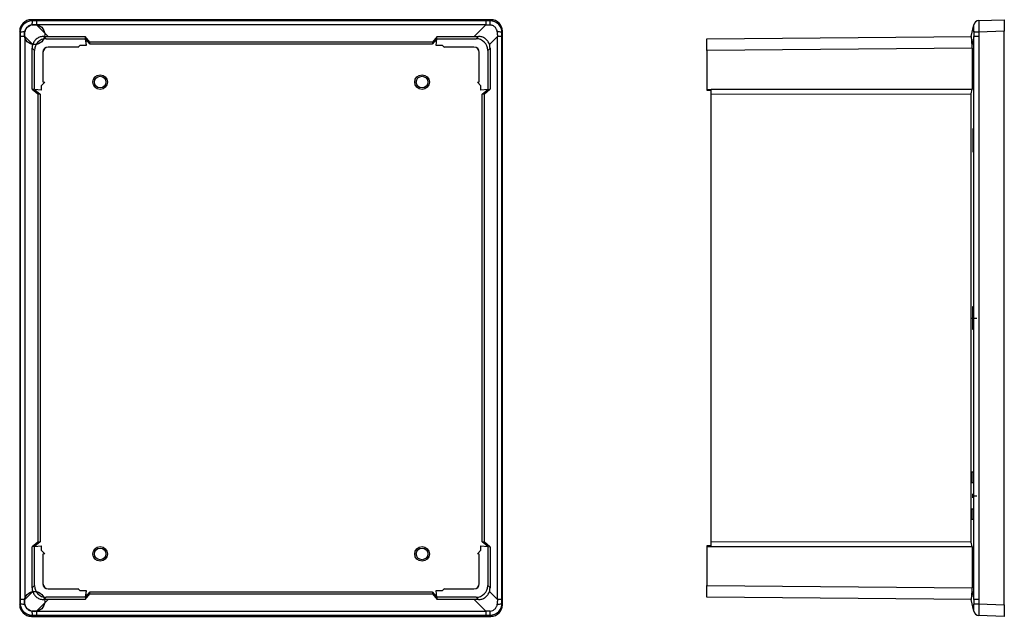
# Model space of a CAD drawing. Extents: x 1051 to 2065, y 197 to 958.
# Drawn here: x 1051 to 1516, y 446 to 728 of the extents above; entities that cross this region are included whole.
import ezdxf
from ezdxf.lldxf.tags import DXFTag

# ---------------------------------------------------------------- set-up
doc = ezdxf.new("R2010")
doc.units = 0
doc.layers.get('0').update_dxf_attribs({"linetype": 'CONTINUOUS'})
tags = doc.linetypes.add('CENTERX2', pattern=[20.32, 12.7, -2.54, 2.54, -2.54]).pattern_tags.tags
tags[10:11] = [DXFTag(74, 4), DXFTag(75, 0), DXFTag(340, '0'), DXFTag(46, 1.0), DXFTag(50, 0.0), DXFTag(44, 0.0), DXFTag(45, 0.0)]
tags[8:9] = [DXFTag(74, 4), DXFTag(75, 0), DXFTag(340, '0'), DXFTag(46, 1.0), DXFTag(50, 0.0), DXFTag(44, 0.0), DXFTag(45, 0.0)]
tags[6:7] = [DXFTag(74, 4), DXFTag(75, 0), DXFTag(340, '0'), DXFTag(46, 1.0), DXFTag(50, 0.0), DXFTag(44, 0.0), DXFTag(45, 0.0)]
tags[4:5] = [DXFTag(74, 4), DXFTag(75, 0), DXFTag(340, '0'), DXFTag(46, 1.0), DXFTag(50, 0.0), DXFTag(44, 0.0), DXFTag(45, 0.0)]

msp = doc.modelspace()

# ---------------------------------------------------------------- linework, layer by layer
at = {"color": 7, "linetype": 'CONTINUOUS'}
for p, q in [((1056.43, 727.88), (1056.85, 727.47)), ((1273.43, 727.88), (1056.43, 727.88)), ((1058.84, 727.46), (1058.84, 725.49)), ((1058.84, 727.46), (1271.02, 727.46)), ((1058.84, 725.49), (1064.34, 719.98)), ((1271.02, 725.49), (1058.84, 725.49)), ((1265.52, 719.98), (1271.02, 725.49)), ((1271.02, 727.46), (1271.02, 725.49)), ((1273.02, 727.47), (1273.43, 727.88)), ((1500.32, 719.98), (1501.49, 725.49)), ((1503.89, 727.47), (1515.9, 727.88)), ((1515.9, 727.88), (1515.9, 722.39)), ((1051.35, 721.97), (1050.93, 722.39)), ((1050.93, 722.39), (1050.93, 451.38)), ((1278.93, 722.39), (1278.51, 721.97)), ((1278.93, 451.38), (1278.93, 722.39)), ((1515.9, 722.39), (1503.89, 721.97)), ((1515.9, 451.38), (1515.9, 722.39)), ((1053.33, 719.98), (1051.35, 719.98)), ((1051.35, 453.79), (1051.35, 719.98)), ((1057.11, 716.2), (1053.33, 719.98)), ((1053.33, 719.98), (1053.33, 453.79)), ((1062.33, 719.98), (1063.42, 718.89)), ((1063.42, 718.89), (1081.92, 718.89)), ((1064.34, 719.98), (1081.82, 719.98)), ((1081.93, 718.91), (1081.82, 719.98)), ((1084.04, 717.32), (1081.82, 719.96)), ((1081.92, 718.89), (1081.93, 718.91)), ((1081.92, 718.89), (1082.25, 715.73)), ((1081.93, 718.91), (1081.94, 718.89)), ((1081.94, 718.89), (1082.27, 715.71)), ((1084.15, 716.25), (1081.94, 718.89)), ((1084.15, 716.25), (1084.04, 717.32)), ((1245.82, 717.32), (1084.04, 717.32)), ((1245.71, 716.25), (1084.15, 716.25)), ((1247.93, 718.89), (1245.71, 716.25)), ((1245.82, 717.32), (1245.71, 716.25)), ((1248.04, 719.96), (1245.82, 717.32)), ((1247.59, 715.71), (1247.93, 718.89)), ((1247.61, 715.73), (1247.94, 718.89)), ((1247.93, 718.91), (1248.04, 719.98)), ((1247.94, 718.89), (1247.93, 718.91)), ((1247.93, 718.89), (1247.93, 718.91)), ((1247.94, 718.89), (1266.44, 718.89)), ((1248.04, 719.98), (1265.52, 719.98)), ((1266.44, 718.89), (1267.53, 719.98)), ((1276.53, 719.98), (1272.76, 716.2)), ((1276.53, 453.79), (1276.53, 719.98)), ((1278.51, 719.98), (1276.53, 719.98)), ((1278.51, 719.98), (1278.51, 453.79)), ((1375.4, 718.89), (1500.36, 719.98)), ((1375.4, 713.39), (1375.4, 718.89)), ((1501.49, 719.98), (1500.69, 716.2)), ((1503.85, 719.98), (1501.49, 719.98)), ((1501.49, 453.79), (1501.49, 719.98)), ((1503.85, 719.98), (1503.85, 453.79)), ((1057.92, 713.39), (1056.83, 714.49)), ((1056.83, 694.99), (1056.83, 714.49)), ((1057.92, 694.9), (1057.92, 713.39)), ((1061.89, 712.43), (1061.89, 698.47)), ((1061.91, 712.41), (1061.89, 712.43)), ((1061.91, 712.41), (1061.91, 698.48)), ((1078.35, 714.93), (1064.39, 714.93)), ((1064.39, 714.93), (1064.41, 714.91)), ((1078.33, 714.91), (1064.41, 714.91)), ((1078.35, 714.93), (1078.33, 714.91)), ((1078.35, 714.72), (1078.33, 714.91)), ((1079.29, 715.71), (1078.35, 714.72)), ((1078.37, 714.76), (1078.35, 714.93)), ((1078.35, 714.72), (1078.37, 714.76)), ((1079.29, 715.73), (1078.37, 714.76)), ((1082.25, 715.73), (1079.29, 715.73)), ((1079.29, 715.73), (1079.29, 715.71)), ((1082.27, 715.71), (1079.29, 715.71)), ((1082.25, 715.73), (1082.27, 715.71)), ((1247.59, 715.71), (1247.61, 715.73)), ((1250.57, 715.71), (1247.59, 715.71)), ((1250.58, 715.73), (1247.61, 715.73)), ((1250.58, 715.73), (1250.57, 715.71)), ((1251.51, 714.72), (1250.57, 715.71)), ((1251.5, 714.76), (1250.58, 715.73)), ((1251.51, 714.93), (1251.5, 714.76)), ((1251.5, 714.76), (1251.51, 714.72)), ((1265.47, 714.93), (1251.51, 714.93)), ((1251.51, 714.93), (1251.53, 714.91)), ((1251.53, 714.91), (1251.51, 714.72)), ((1265.46, 714.91), (1251.53, 714.91)), ((1265.46, 714.91), (1265.47, 714.93)), ((1267.97, 712.43), (1267.96, 712.41)), ((1267.96, 698.48), (1267.96, 712.41)), ((1267.97, 698.47), (1267.97, 712.43)), ((1273.03, 714.49), (1271.94, 713.39)), ((1271.94, 713.39), (1271.94, 694.9)), ((1273.03, 714.49), (1273.03, 694.99)), ((1500.75, 714.49), (1375.4, 713.39)), ((1375.4, 713.39), (1375.4, 694.9)), ((1500.75, 714.49), (1500.75, 694.99)), ((1062.74, 698.38), (1061.09, 696.65)), ((1062.78, 698.39), (1061.11, 696.64)), ((1061.89, 698.47), (1061.91, 698.48)), ((1061.89, 698.47), (1062.74, 698.38)), ((1061.91, 698.48), (1062.78, 698.39)), ((1062.74, 698.38), (1062.78, 698.39)), ((1267.09, 698.39), (1267.96, 698.48)), ((1267.09, 698.39), (1267.12, 698.38)), ((1268.76, 696.64), (1267.09, 698.39)), ((1267.12, 698.38), (1267.97, 698.47)), ((1268.77, 696.65), (1267.12, 698.38)), ((1267.97, 698.47), (1267.96, 698.48)), ((1057.91, 694.88), (1056.83, 694.99)), ((1056.85, 694.99), (1059.48, 692.79)), ((1057.92, 694.9), (1057.91, 694.88)), ((1057.92, 694.88), (1057.91, 694.88)), ((1061.09, 694.56), (1057.92, 694.9)), ((1061.11, 694.55), (1057.92, 694.88)), ((1057.92, 694.88), (1060.55, 692.68)), ((1061.09, 696.65), (1061.09, 694.56)), ((1061.09, 696.65), (1061.11, 696.64)), ((1061.11, 694.55), (1061.09, 694.56)), ((1061.11, 696.64), (1061.11, 694.55)), ((1268.77, 696.65), (1268.76, 696.64)), ((1268.76, 694.55), (1268.76, 696.64)), ((1271.94, 694.88), (1268.76, 694.55)), ((1268.77, 694.56), (1268.76, 694.55)), ((1268.77, 694.56), (1268.77, 696.65)), ((1271.94, 694.9), (1268.77, 694.56)), ((1269.31, 692.68), (1271.94, 694.88)), ((1270.38, 692.79), (1273.02, 694.99)), ((1271.94, 694.9), (1271.96, 694.88)), ((1271.96, 694.88), (1271.94, 694.88)), ((1271.96, 694.88), (1273.03, 694.99)), ((1375.4, 694.9), (1377.4, 694.88)), ((1375.4, 694.9), (1375.4, 694.56)), ((1375.4, 694.56), (1377.4, 694.55)), ((1377.4, 694.88), (1500.75, 694.99)), ((1500.75, 694.99), (1377.4, 694.88)), ((1377.4, 694.88), (1377.4, 694.88)), ((1377.4, 692.68), (1377.4, 694.88)), ((1500.19, 692.79), (1500.75, 694.99)), ((1500.75, 694.99), (1500.75, 694.99)), ((1059.48, 692.79), (1060.55, 692.68)), ((1059.48, 692.79), (1059.48, 480.98)), ((1060.55, 692.68), (1060.55, 481.09)), ((1269.31, 692.68), (1270.38, 692.79)), ((1269.31, 481.09), (1269.31, 692.68)), ((1270.38, 480.98), (1270.38, 692.79)), ((1377.4, 692.68), (1500.19, 692.79)), ((1377.4, 481.09), (1377.4, 692.68)), ((1500.19, 480.98), (1500.19, 692.79)), ((1501.07, 676.28), (1501.07, 665.48)), ((1501.49, 676.28), (1501.07, 676.28)), ((1501.49, 665.48), (1501.49, 676.28)), ((1501.07, 665.48), (1501.49, 665.48)), ((1501.07, 581.48), (1501.07, 592.28)), ((1501.07, 592.28), (1501.49, 592.28)), ((1501.49, 581.48), (1501.49, 592.28)), ((1501.49, 581.48), (1501.07, 581.48)), ((1501.31, 513.98), (1500.42, 513.98)), ((1500.42, 513.98), (1500.42, 509.18)), ((1501.31, 509.18), (1501.31, 513.98)), ((1500.42, 509.18), (1501.31, 509.18)), ((1501.31, 496.58), (1500.42, 496.58)), ((1500.42, 496.58), (1500.42, 491.78)), ((1501.31, 491.78), (1501.31, 496.58)), ((1500.42, 491.78), (1501.31, 491.78)), ((1059.48, 480.98), (1056.85, 478.78)), ((1060.55, 481.09), (1057.92, 478.89)), ((1057.92, 478.89), (1061.11, 479.22)), ((1057.92, 478.87), (1061.09, 479.2)), ((1060.55, 481.09), (1059.48, 480.98)), ((1061.09, 479.2), (1061.11, 479.22)), ((1061.09, 479.2), (1061.09, 477.12)), ((1061.11, 479.22), (1061.11, 477.13)), ((1268.76, 479.22), (1268.77, 479.2)), ((1268.76, 479.22), (1271.94, 478.89)), ((1268.76, 477.13), (1268.76, 479.22)), ((1268.77, 477.12), (1268.77, 479.2)), ((1268.77, 479.2), (1271.94, 478.87)), ((1271.94, 478.89), (1269.31, 481.09)), ((1270.38, 480.98), (1269.31, 481.09)), ((1273.02, 478.78), (1270.38, 480.98)), ((1377.4, 479.22), (1375.4, 479.2)), ((1375.4, 479.2), (1375.4, 478.87)), ((1377.4, 478.89), (1377.4, 481.09)), ((1500.19, 480.98), (1377.4, 481.09)), ((1500.75, 478.78), (1500.19, 480.98)), ((1057.91, 478.89), (1056.83, 478.77)), ((1056.83, 459.28), (1056.83, 478.77)), ((1057.92, 478.87), (1057.91, 478.89)), ((1057.91, 478.89), (1057.92, 478.89)), ((1057.92, 460.38), (1057.92, 478.87)), ((1061.09, 477.12), (1061.11, 477.13)), ((1061.09, 477.12), (1062.74, 475.39)), ((1061.11, 477.13), (1062.78, 475.38)), ((1062.74, 475.39), (1061.89, 475.3)), ((1061.89, 475.3), (1061.89, 461.34)), ((1061.89, 475.3), (1061.91, 475.29)), ((1062.78, 475.38), (1061.91, 475.29)), ((1061.91, 475.29), (1061.91, 461.36)), ((1062.78, 475.38), (1062.74, 475.39)), ((1267.09, 475.38), (1268.76, 477.13)), ((1267.12, 475.39), (1267.09, 475.38)), ((1267.96, 475.29), (1267.09, 475.38)), ((1267.12, 475.39), (1268.77, 477.12)), ((1267.97, 475.3), (1267.12, 475.39)), ((1267.97, 475.3), (1267.96, 475.29)), ((1267.96, 461.36), (1267.96, 475.29)), ((1267.97, 461.34), (1267.97, 475.3)), ((1268.77, 477.12), (1268.76, 477.13)), ((1271.94, 478.89), (1271.96, 478.89)), ((1271.94, 478.87), (1271.96, 478.89)), ((1271.94, 478.87), (1271.94, 460.38)), ((1271.96, 478.89), (1273.03, 478.77)), ((1273.03, 478.77), (1273.03, 459.28)), ((1375.4, 478.87), (1377.4, 478.89)), ((1375.4, 478.87), (1375.4, 460.38)), ((1377.4, 478.89), (1500.75, 478.77)), ((1377.4, 478.89), (1377.4, 478.89)), ((1500.75, 478.78), (1377.4, 478.89)), ((1500.75, 478.78), (1500.75, 478.77)), ((1500.75, 478.77), (1500.75, 459.28)), ((1056.83, 459.28), (1057.92, 460.38)), ((1061.89, 461.34), (1061.91, 461.36)), ((1267.96, 461.36), (1267.97, 461.34)), ((1271.94, 460.38), (1273.03, 459.28)), ((1375.4, 460.38), (1500.75, 459.28)), ((1375.4, 454.88), (1375.4, 460.38)), ((1053.33, 453.79), (1057.11, 457.57)), ((1064.41, 458.86), (1064.39, 458.84)), ((1064.39, 458.84), (1078.35, 458.84)), ((1064.41, 458.86), (1078.33, 458.86)), ((1078.33, 458.86), (1078.35, 459.05)), ((1078.35, 458.84), (1078.33, 458.86)), ((1078.37, 459.01), (1078.35, 459.05)), ((1078.35, 459.05), (1079.29, 458.06)), ((1078.35, 458.84), (1078.37, 459.01)), ((1078.37, 459.01), (1079.29, 458.04)), ((1079.29, 458.04), (1079.29, 458.06)), ((1079.29, 458.06), (1082.27, 458.06)), ((1079.29, 458.04), (1082.25, 458.04)), ((1081.82, 453.8), (1084.04, 456.45)), ((1082.25, 458.04), (1081.92, 454.88)), ((1082.27, 458.06), (1081.94, 454.88)), ((1081.94, 454.88), (1084.15, 457.52)), ((1082.27, 458.06), (1082.25, 458.04)), ((1084.04, 456.45), (1084.15, 457.52)), ((1084.04, 456.45), (1245.82, 456.45)), ((1084.15, 457.52), (1245.71, 457.52)), ((1245.71, 457.52), (1247.93, 454.88)), ((1245.71, 457.52), (1245.82, 456.45)), ((1245.82, 456.45), (1248.04, 453.8)), ((1247.61, 458.04), (1247.59, 458.06)), ((1247.59, 458.06), (1250.57, 458.06)), ((1247.93, 454.88), (1247.59, 458.06)), ((1247.61, 458.04), (1250.58, 458.04)), ((1247.94, 454.88), (1247.61, 458.04)), ((1250.57, 458.06), (1251.51, 459.05)), ((1250.58, 458.04), (1250.57, 458.06)), ((1250.58, 458.04), (1251.5, 459.01)), ((1251.51, 459.05), (1251.5, 459.01)), ((1251.5, 459.01), (1251.51, 458.84)), ((1251.51, 459.05), (1251.53, 458.86)), ((1251.51, 458.84), (1251.53, 458.86)), ((1251.51, 458.84), (1265.47, 458.84)), ((1251.53, 458.86), (1265.46, 458.86)), ((1265.47, 458.84), (1265.46, 458.86)), ((1272.76, 457.57), (1276.53, 453.79)), ((1500.69, 457.57), (1501.49, 453.79)), ((1050.93, 451.38), (1051.35, 451.8)), ((1053.33, 453.79), (1051.35, 453.79)), ((1064.34, 453.79), (1058.84, 448.28)), ((1063.42, 454.88), (1062.33, 453.79)), ((1081.92, 454.88), (1063.42, 454.88)), ((1081.82, 453.79), (1064.34, 453.79)), ((1081.93, 454.86), (1081.82, 453.79)), ((1081.92, 454.88), (1081.93, 454.86)), ((1081.94, 454.88), (1081.93, 454.86)), ((1247.94, 454.88), (1247.93, 454.86)), ((1247.93, 454.86), (1247.93, 454.88)), ((1247.93, 454.86), (1248.04, 453.79)), ((1266.44, 454.88), (1247.94, 454.88)), ((1265.52, 453.79), (1248.04, 453.79)), ((1271.02, 448.28), (1265.52, 453.79)), ((1267.53, 453.79), (1266.44, 454.88)), ((1278.51, 453.79), (1276.53, 453.79)), ((1278.51, 451.8), (1278.93, 451.38)), ((1500.36, 453.79), (1375.4, 454.88)), ((1501.49, 448.28), (1500.32, 453.79)), ((1503.85, 453.79), (1501.49, 453.79)), ((1503.89, 451.8), (1515.9, 451.38)), ((1515.9, 451.38), (1515.9, 445.88)), ((1058.84, 448.28), (1271.02, 448.28)), ((1058.84, 448.28), (1058.84, 446.31)), ((1271.02, 448.28), (1271.02, 446.31)), ((1056.85, 446.3), (1056.43, 445.88)), ((1056.43, 445.88), (1273.43, 445.88)), ((1271.02, 446.31), (1058.84, 446.31)), ((1273.43, 445.88), (1273.02, 446.3)), ((1515.9, 445.88), (1503.89, 446.3))]:
    msp.add_line(p, q, dxfattribs=at)
at = {"color": 7, "linetype": 'CENTERX2'}
for p, q in [((1500.19, 586.88), (1502.93, 586.88)), ((1501.07, 501.92), (1501.07, 503.85)), ((1501.07, 502.88), (1502.98, 502.88))]:
    msp.add_line(p, q, dxfattribs=at)
at = {"color": 7, "linetype": 'CONTINUOUS', "flags": 128}
for points in [[(1503.89, 721.97), (1503.47, 721.99), (1503.06, 722), (1502.68, 722.02), (1502.34, 722.04), (1502.04, 722.05), (1501.8, 722.06), (1501.63, 722.07), (1501.52, 722.07)], [(1501.52, 451.69), (1501.63, 451.7), (1501.8, 451.71), (1502.04, 451.72), (1502.34, 451.73), (1502.68, 451.75), (1503.06, 451.76), (1503.47, 451.78), (1503.89, 451.8)]]:
    msp.add_lwpolyline(points, dxfattribs=at)
at = {"color": 7, "linetype": 'CONTINUOUS'}
for centre, radius in [((1057.93, 720.88), 4.8), ((1088.93, 698.38), 3.45), ((1088.93, 698.38), 2.75), ((1240.93, 698.38), 3.45), ((1240.93, 698.38), 2.75), ((1088.93, 475.38), 3.45), ((1088.93, 475.38), 2.75), ((1240.93, 475.38), 3.45), ((1240.93, 475.38), 2.75), ((1057.93, 452.88), 4.8)]:
    msp.add_circle(centre, radius, dxfattribs=at)
for centre, radius, start, end in [((1069.2, 725.8), 12.47, 172.3027, 181.8884), ((1260.66, 725.8), 12.47, 358.1116, 7.6973), ((1503.94, 724.97), 2.5, 92, 168), ((1503.98, 724.97), 2.5, 92.0198, 170.4122), ((1503.24, 745.54), 18.09, 271.9486, 272.0854), ((1053.02, 709.61), 12.47, 88.1118, 97.697), ((1276.84, 709.61), 12.47, 82.303, 91.8882), ((1053.02, 464.16), 12.47, 262.303, 271.8882), ((1276.84, 464.16), 12.47, 268.1118, 277.697), ((1069.2, 447.97), 12.47, 178.1116, 187.6973), ((1260.66, 447.97), 12.47, 352.3027, 1.8884), ((1503.94, 448.8), 2.5, 192, 268), ((1503.98, 448.8), 2.5, 189.5878, 267.9802), ((1503.24, 428.23), 18.09, 87.9146, 88.0514)]:
    msp.add_arc(centre, radius, start, end, dxfattribs=at)
for centre, major_axis, ratio, start_param, end_param in [((1056.43, 722.38), (-3.89, 3.89), 0.998783, 5.498396, 7.067974), ((1052.99, 725.83), (35.84, 1.63), 0.01721, 4.816549, 4.87565), ((1052.99, 728.33), (34.08, -0.15), 0.024954, 4.826005, 4.885106), ((1276.88, 728.33), (34.08, 0.15), 0.024954, 4.539672, 4.598773), ((1276.88, 725.83), (35.84, -1.63), 0.01721, 4.549128, 4.608229), ((1273.43, 722.38), (3.89, 3.89), 0.998783, 5.498396, 7.067974), ((1528.66, 725.83), (27.17, 0.37), 0.062754, 3.127364, 3.186465), ((1050.49, 725.83), (-0.15, 34.08), 0.024954, 4.539672, 4.598773), ((1052.99, 725.83), (1.63, 35.84), 0.01721, 4.549128, 4.608229), ((1276.88, 725.83), (-1.63, 35.84), 0.01721, 1.674956, 1.734057), ((1279.37, 725.83), (0.15, 34.08), 0.024954, 1.684413, 1.743513), ((1528.66, 725.83), (8.84, 35.26), 0.728642, 1.856372, 1.915472), ((1528.57, 725.83), (8.29, 33.59), 0.693266, 1.853826, 1.912927), ((1062.34, 714.48), (5.07, -2.16), 0.997324, 3.226616, 3.543845), ((1063.42, 713.39), (-3.89, 3.89), 0.999924, 5.497825, 7.068545), ((1058.6, 720.22), (37.51, -0.04), 0.00624, 4.812163, 4.866191), ((1271.27, 720.22), (37.51, 0.04), 0.00624, 4.558587, 4.612615), ((1266.44, 713.39), (3.89, 3.89), 0.999924, 5.497825, 7.068545), ((1267.52, 714.48), (5.07, 2.16), 0.997324, 5.880932, 6.198162), ((1499.58, 714.48), (0, 5.5), 0.212951, 4.714415, 5.031645), ((1064.39, 712.43), (-1.77, 1.77), 0.999924, 5.497825, 7.068545), ((1064.41, 712.41), (-1.77, 1.77), 0.999924, 5.497825, 7.068545), ((1265.46, 712.41), (1.77, 1.77), 0.999924, 5.497825, 7.068545), ((1265.47, 712.43), (1.77, 1.77), 0.999924, 5.497825, 7.068545), ((1063.42, 460.38), (-3.89, -3.89), 0.999924, 5.497825, 7.068545), ((1064.39, 461.34), (-1.77, -1.77), 0.999924, 5.497825, 7.068545), ((1064.41, 461.36), (-1.77, -1.77), 0.999924, 5.497825, 7.068545), ((1265.46, 461.36), (1.77, -1.77), 0.999924, 5.497825, 7.068545), ((1265.47, 461.34), (1.77, -1.77), 0.999924, 5.497825, 7.068545), ((1266.44, 460.38), (3.89, -3.89), 0.999924, 5.497825, 7.068545), ((1062.34, 459.29), (5.07, 2.16), 0.997324, 2.73934, 3.056569), ((1267.52, 459.29), (5.07, -2.16), 0.997324, 0.085024, 0.402253), ((1499.58, 459.29), (0, 5.5), 0.212951, 4.393133, 4.710363), ((1056.43, 451.39), (-3.89, -3.89), 0.998783, 5.498396, 7.067974), ((1050.49, 447.94), (0.15, 34.08), 0.024954, 4.826005, 4.885106), ((1052.99, 447.94), (-1.63, 35.84), 0.01721, 4.816549, 4.87565), ((1058.6, 453.55), (37.51, 0.04), 0.00624, 1.416994, 1.471022), ((1271.27, 453.55), (37.51, -0.04), 0.00624, 1.67057, 1.724599), ((1273.43, 451.39), (3.89, -3.89), 0.998783, 5.498396, 7.067974), ((1276.88, 447.94), (1.63, 35.84), 0.01721, 1.407536, 1.466637), ((1279.37, 447.94), (-0.15, 34.08), 0.024954, 1.398079, 1.45718), ((1528.66, 447.94), (-8.84, 35.26), 0.728642, 1.22612, 1.285221), ((1528.57, 447.94), (-8.29, 33.59), 0.693266, 1.228665, 1.287766), ((1052.99, 447.94), (35.84, -1.63), 0.01721, 1.407536, 1.466637), ((1276.88, 447.94), (35.84, 1.63), 0.01721, 1.674956, 1.734057), ((1528.66, 447.94), (27.17, -0.37), 0.062754, 3.09672, 3.155821), ((1052.99, 445.44), (34.08, 0.15), 0.024954, 1.398079, 1.45718), ((1276.88, 445.44), (34.08, -0.15), 0.024954, 1.684413, 1.743513)]:
    msp.add_ellipse(centre, major_axis=major_axis, ratio=ratio, start_param=start_param, end_param=end_param, dxfattribs=at)
for points, knots in [([(1051.35, 721.97), (1051.35, 722.33), (1051.39, 722.69), (1051.49, 723.22), (1051.53, 723.39), (1051.64, 723.73), (1051.7, 723.91), (1051.91, 724.41), (1052.08, 724.72), (1052.47, 725.32), (1052.71, 725.6), (1053.21, 726.11), (1053.49, 726.34), (1054.09, 726.74), (1054.41, 726.91), (1055.07, 727.18), (1055.42, 727.29), (1056.13, 727.43), (1056.48, 727.47), (1056.85, 727.47)], [0, 0, 0, 0, 0.125, 0.125, 0.1875, 0.1875, 0.25, 0.25, 0.375, 0.375, 0.5, 0.5, 0.625, 0.625, 0.75, 0.75, 0.875, 0.875, 1, 1, 1, 1]), ([(1056.74, 725.38), (1056.31, 725.36), (1055.89, 725.26), (1055.31, 724.99), (1055.13, 724.88), (1054.78, 724.64), (1054.61, 724.5), (1054.31, 724.2), (1054.17, 724.04), (1053.93, 723.69), (1053.82, 723.5), (1053.65, 723.11), (1053.58, 722.91), (1053.47, 722.5), (1053.44, 722.29), (1053.43, 722.07)], [0, 0, 0, 0, 0.25, 0.25, 0.375, 0.375, 0.5, 0.5, 0.625, 0.625, 0.75, 0.75, 0.875, 0.875, 1, 1, 1, 1]), ([(1273.02, 727.47), (1273.38, 727.47), (1273.74, 727.43), (1274.26, 727.33), (1274.44, 727.28), (1274.78, 727.18), (1274.95, 727.12), (1275.45, 726.91), (1275.77, 726.74), (1276.37, 726.34), (1276.65, 726.11), (1277.16, 725.6), (1277.38, 725.33), (1277.78, 724.73), (1277.96, 724.41), (1278.23, 723.75), (1278.34, 723.4), (1278.48, 722.69), (1278.51, 722.33), (1278.51, 721.97)], [0, 0, 0, 0, 0.125, 0.125, 0.1875, 0.1875, 0.25, 0.25, 0.375, 0.375, 0.5, 0.5, 0.625, 0.625, 0.75, 0.75, 0.875, 0.875, 1, 1, 1, 1]), ([(1276.43, 722.07), (1276.41, 722.5), (1276.3, 722.93), (1276.04, 723.5), (1275.93, 723.69), (1275.69, 724.04), (1275.55, 724.2), (1275.25, 724.5), (1275.08, 724.64), (1274.73, 724.89), (1274.55, 724.99), (1274.16, 725.17), (1273.96, 725.24), (1273.55, 725.34), (1273.34, 725.37), (1273.12, 725.38)], [0, 0, 0, 0, 0.25, 0.25, 0.375, 0.375, 0.5, 0.5, 0.625, 0.625, 0.75, 0.75, 0.875, 0.875, 1, 1, 1, 1]), ([(1501.52, 722.07), (1501.53, 722.5), (1501.54, 722.93), (1501.55, 723.5), (1501.55, 723.69), (1501.55, 724.04), (1501.55, 724.2), (1501.55, 724.5), (1501.55, 724.64), (1501.55, 724.89), (1501.55, 724.99), (1501.54, 725.17), (1501.54, 725.24), (1501.53, 725.34), (1501.53, 725.37), (1501.52, 725.38)], [0, 0, 0, 0, 0.25, 0.25, 0.375, 0.375, 0.5, 0.5, 0.625, 0.625, 0.75, 0.75, 0.875, 0.875, 1, 1, 1, 1]), ([(1503.89, 727.47), (1503.9, 727.47), (1503.9, 727.43), (1503.9, 727.33), (1503.9, 727.28), (1503.9, 727.18), (1503.9, 727.12), (1503.9, 726.91), (1503.9, 726.74), (1503.9, 726.34), (1503.9, 726.11), (1503.9, 725.6), (1503.9, 725.33), (1503.9, 724.73), (1503.9, 724.41), (1503.9, 723.75), (1503.9, 723.4), (1503.9, 722.69), (1503.9, 722.33), (1503.89, 721.97)], [0, 0, 0, 0, 0.125, 0.125, 0.1875, 0.1875, 0.25, 0.25, 0.375, 0.375, 0.5, 0.5, 0.625, 0.625, 0.75, 0.75, 0.875, 0.875, 1, 1, 1, 1]), ([(1062.33, 719.98), (1061.75, 719.98), (1061.19, 719.89), (1060.36, 719.63), (1060.1, 719.52), (1059.59, 719.26), (1059.34, 719.11), (1058.88, 718.77), (1058.65, 718.58), (1058.25, 718.18), (1058.06, 717.96), (1057.72, 717.5), (1057.57, 717.25), (1057.31, 716.74), (1057.2, 716.48), (1057.11, 716.2)], [0, 0, 0, 0, 0.25, 0.25, 0.375, 0.375, 0.5, 0.5, 0.625, 0.625, 0.75, 0.75, 0.875, 0.875, 1, 1, 1, 1]), ([(1272.76, 716.2), (1272.58, 716.75), (1272.32, 717.26), (1271.81, 717.96), (1271.62, 718.18), (1271.21, 718.58), (1270.99, 718.77), (1270.53, 719.1), (1270.28, 719.26), (1269.77, 719.51), (1269.51, 719.62), (1268.96, 719.8), (1268.68, 719.87), (1268.11, 719.96), (1267.82, 719.98), (1267.53, 719.98)], [0, 0, 0, 0, 0.25, 0.25, 0.375, 0.375, 0.5, 0.5, 0.625, 0.625, 0.75, 0.75, 0.875, 0.875, 1, 1, 1, 1]), ([(1500.69, 716.2), (1500.65, 716.75), (1500.61, 717.26), (1500.56, 717.96), (1500.54, 718.18), (1500.51, 718.58), (1500.5, 718.77), (1500.47, 719.1), (1500.46, 719.26), (1500.44, 719.51), (1500.43, 719.62), (1500.41, 719.8), (1500.4, 719.87), (1500.38, 719.96), (1500.37, 719.98), (1500.36, 719.98)], [0, 0, 0, 0, 0.25, 0.25, 0.375, 0.375, 0.5, 0.5, 0.625, 0.625, 0.75, 0.75, 0.875, 0.875, 1, 1, 1, 1]), ([(1057.11, 457.57), (1057.29, 457.02), (1057.55, 456.51), (1058.06, 455.81), (1058.25, 455.59), (1058.65, 455.19), (1058.87, 455), (1059.33, 454.67), (1059.58, 454.51), (1060.09, 454.25), (1060.36, 454.15), (1060.9, 453.97), (1061.19, 453.9), (1061.76, 453.81), (1062.04, 453.79), (1062.33, 453.79)], [0, 0, 0, 0, 0.25, 0.25, 0.375, 0.375, 0.5, 0.5, 0.625, 0.625, 0.75, 0.75, 0.875, 0.875, 1, 1, 1, 1]), ([(1267.53, 453.79), (1268.11, 453.79), (1268.67, 453.88), (1269.5, 454.14), (1269.77, 454.25), (1270.28, 454.51), (1270.52, 454.66), (1270.99, 455), (1271.21, 455.19), (1271.61, 455.59), (1271.8, 455.81), (1272.14, 456.27), (1272.29, 456.52), (1272.56, 457.03), (1272.67, 457.29), (1272.76, 457.57)], [0, 0, 0, 0, 0.25, 0.25, 0.375, 0.375, 0.5, 0.5, 0.625, 0.625, 0.75, 0.75, 0.875, 0.875, 1, 1, 1, 1]), ([(1500.36, 453.79), (1500.39, 453.79), (1500.4, 453.88), (1500.43, 454.14), (1500.44, 454.25), (1500.46, 454.51), (1500.47, 454.66), (1500.5, 455), (1500.51, 455.19), (1500.54, 455.59), (1500.56, 455.81), (1500.59, 456.27), (1500.61, 456.52), (1500.65, 457.03), (1500.67, 457.29), (1500.69, 457.57)], [0, 0, 0, 0, 0.25, 0.25, 0.375, 0.375, 0.5, 0.5, 0.625, 0.625, 0.75, 0.75, 0.875, 0.875, 1, 1, 1, 1]), ([(1056.85, 446.3), (1056.48, 446.3), (1056.13, 446.34), (1055.6, 446.44), (1055.43, 446.49), (1055.08, 446.59), (1054.91, 446.65), (1054.41, 446.86), (1054.1, 447.03), (1053.5, 447.43), (1053.22, 447.66), (1052.71, 448.17), (1052.48, 448.44), (1052.08, 449.04), (1051.91, 449.36), (1051.63, 450.02), (1051.53, 450.37), (1051.39, 451.08), (1051.35, 451.44), (1051.35, 451.8)], [0, 0, 0, 0, 0.125, 0.125, 0.1875, 0.1875, 0.25, 0.25, 0.375, 0.375, 0.5, 0.5, 0.625, 0.625, 0.75, 0.75, 0.875, 0.875, 1, 1, 1, 1]), ([(1053.43, 451.69), (1053.45, 451.27), (1053.56, 450.84), (1053.83, 450.27), (1053.93, 450.08), (1054.18, 449.73), (1054.31, 449.57), (1054.61, 449.27), (1054.78, 449.13), (1055.13, 448.88), (1055.31, 448.78), (1055.7, 448.6), (1055.91, 448.53), (1056.32, 448.43), (1056.53, 448.39), (1056.74, 448.38)], [0, 0, 0, 0, 0.25, 0.25, 0.375, 0.375, 0.5, 0.5, 0.625, 0.625, 0.75, 0.75, 0.875, 0.875, 1, 1, 1, 1]), ([(1278.51, 451.8), (1278.51, 451.44), (1278.48, 451.08), (1278.37, 450.55), (1278.33, 450.38), (1278.22, 450.03), (1278.16, 449.86), (1277.96, 449.36), (1277.79, 449.05), (1277.39, 448.45), (1277.16, 448.17), (1276.65, 447.66), (1276.37, 447.43), (1275.77, 447.03), (1275.45, 446.86), (1274.79, 446.59), (1274.45, 446.48), (1273.74, 446.34), (1273.38, 446.3), (1273.02, 446.3)], [0, 0, 0, 0, 0.125, 0.125, 0.1875, 0.1875, 0.25, 0.25, 0.375, 0.375, 0.5, 0.5, 0.625, 0.625, 0.75, 0.75, 0.875, 0.875, 1, 1, 1, 1]), ([(1273.12, 448.38), (1273.55, 448.4), (1273.97, 448.51), (1274.55, 448.78), (1274.74, 448.88), (1275.09, 449.13), (1275.25, 449.27), (1275.55, 449.57), (1275.69, 449.73), (1275.93, 450.08), (1276.04, 450.27), (1276.22, 450.65), (1276.29, 450.86), (1276.39, 451.27), (1276.42, 451.48), (1276.43, 451.69)], [0, 0, 0, 0, 0.25, 0.25, 0.375, 0.375, 0.5, 0.5, 0.625, 0.625, 0.75, 0.75, 0.875, 0.875, 1, 1, 1, 1]), ([(1501.52, 448.38), (1501.53, 448.4), (1501.54, 448.51), (1501.55, 448.78), (1501.55, 448.88), (1501.55, 449.13), (1501.55, 449.27), (1501.55, 449.57), (1501.55, 449.73), (1501.55, 450.08), (1501.55, 450.27), (1501.54, 450.65), (1501.54, 450.86), (1501.53, 451.27), (1501.53, 451.48), (1501.52, 451.69)], [0, 0, 0, 0, 0.25, 0.25, 0.375, 0.375, 0.5, 0.5, 0.625, 0.625, 0.75, 0.75, 0.875, 0.875, 1, 1, 1, 1]), ([(1503.89, 451.8), (1503.9, 451.44), (1503.9, 451.08), (1503.9, 450.55), (1503.9, 450.38), (1503.9, 450.03), (1503.9, 449.86), (1503.9, 449.36), (1503.9, 449.05), (1503.9, 448.45), (1503.9, 448.17), (1503.9, 447.66), (1503.9, 447.43), (1503.9, 447.03), (1503.9, 446.86), (1503.9, 446.59), (1503.9, 446.48), (1503.9, 446.34), (1503.9, 446.3), (1503.89, 446.3)], [0, 0, 0, 0, 0.125, 0.125, 0.1875, 0.1875, 0.25, 0.25, 0.375, 0.375, 0.5, 0.5, 0.625, 0.625, 0.75, 0.75, 0.875, 0.875, 1, 1, 1, 1])]:
    msp.add_open_spline(points, degree=3, knots=knots, dxfattribs=at)

doc.saveas('drawing.dxf')
